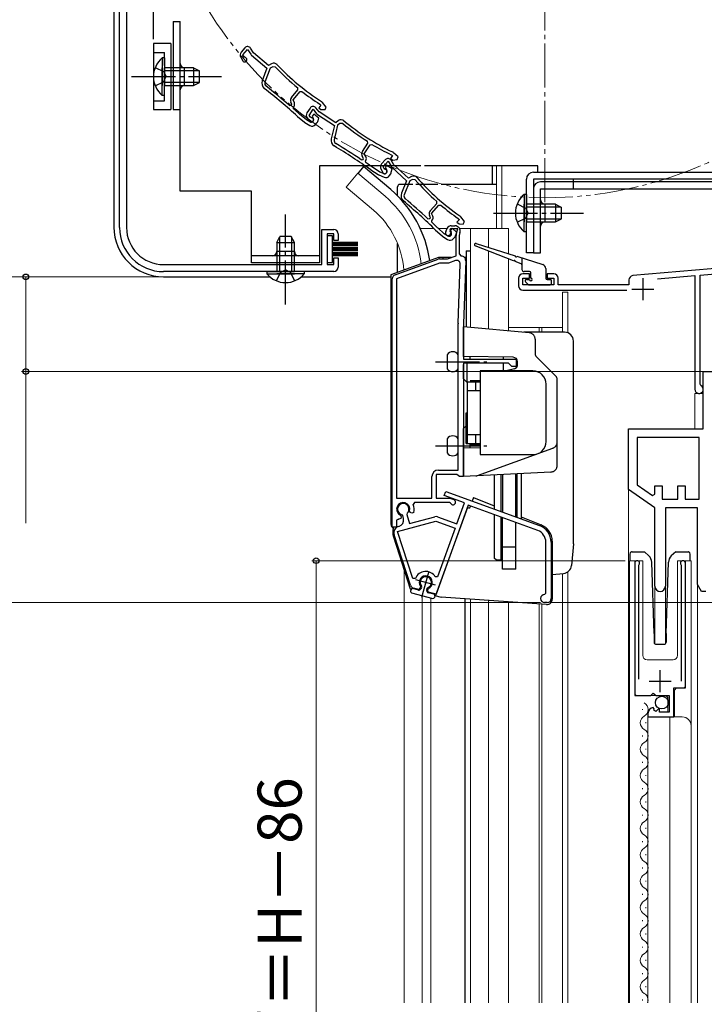
# Model space of a CAD drawing. Extents: x 105 to 1158, y 126 to 1689.
# Drawn here: x 341 to 496, y 1078 to 1301 of the extents above; entities that cross this region are included whole.
import ezdxf

# ---------------------------------------------------------------- set-up
doc = ezdxf.new("R2010")
doc.units = 0
for name, pattern in [('YCENTER_1', [13, 10, -1, 1, -1]), ('YDIVIDE_1', [15, 10, -1, 1, -1, 1, -1]), ('YHIDDEN_1', [4, 3, -1])]:
    doc.linetypes.add(name, pattern=pattern)
for name, color, linetype, lineweight in [('YKK_11', 7, 'CONTINUOUS', 30), ('YKK_12', 2, 'CONTINUOUS', 13), ('YKK_13', 4, 'CONTINUOUS', 30), ('YKK_D', 6, 'CONTINUOUS', 13)]:
    doc.layers.add(name, color=color, linetype=linetype, lineweight=lineweight)
doc.styles.add('text-b', font='txt')

msp = doc.modelspace()

# ---------------------------------------------------------------- linework, layer by layer
at = {"layer": 'YKK_11', "linetype": 'ByBlock', "lineweight": -2, "ltscale": 0.5}
for p, q in [((363.3, 1254.2), (363.3, 1375.7)), ((364.9, 1375.7), (364.9, 1254.2)), ((391.81, 1295.05), (390.96, 1294.04)), ((391.36, 1293.43), (392.43, 1294.7)), ((391.62, 1292.99), (391.36, 1293.43)), ((392.43, 1294.7), (393.13, 1293.6)), ((393.75, 1293.93), (393.1, 1294.96)), ((393.33, 1293.37), (396.8, 1290.45)), ((397.19, 1291.03), (393.75, 1293.93)), ((390.86, 1292.9), (391.32, 1292.1)), ((391.83, 1292.84), (391.62, 1292.99)), ((397.88, 1291.43), (397.19, 1291.03)), ((396.8, 1290.45), (395.73, 1287.54)), ((397.54, 1290.43), (396.37, 1287.25)), ((398.14, 1290.77), (397.54, 1290.43)), ((398.75, 1290.68), (398.14, 1290.77)), ((402.4, 1283.79), (403.87, 1285.54)), ((402.75, 1283.2), (404.36, 1285.11)), ((403.87, 1285.54), (403.83, 1285.96)), ((404.36, 1285.11), (404.77, 1285.15)), ((402.5, 1282.2), (402.25, 1282.73)), ((402.33, 1282.01), (402.5, 1282.2)), ((403.05, 1282.56), (402.75, 1283.2)), ((408.82, 1282.27), (408.88, 1282.21)), ((408.88, 1282.21), (409.09, 1282.03)), ((410.3, 1281.6), (409.42, 1282.66)), ((401.91, 1281.98), (402.33, 1282.01)), ((402.85, 1281.61), (402.93, 1281.71)), ((402.88, 1281.2), (402.85, 1281.61)), ((404.24, 1279.98), (404.23, 1279.99)), ((405.79, 1278.68), (404.24, 1279.98)), ((406.63, 1281.36), (405.91, 1280.26)), ((406.38, 1279.7), (407.29, 1281.09)), ((407.49, 1279.99), (407.08, 1279.49)), ((407.29, 1281.09), (408.12, 1280.08)), ((408.62, 1279.04), (407.49, 1279.99)), ((408.69, 1280.49), (407.91, 1281.43)), ((409.09, 1282.03), (408.58, 1281.43)), ((408.58, 1281.43), (409.05, 1281.03)), ((412.45, 1278.03), (408.69, 1280.49)), ((409.05, 1281.03), (410.03, 1281.03)), ((410.03, 1281.03), (410.3, 1281.6)), ((403.77, 1279.46), (403.78, 1279.45)), ((403.78, 1279.45), (405.32, 1278.16)), ((405.46, 1278.06), (406.59, 1277.4)), ((406.55, 1278.24), (405.79, 1278.68)), ((405.94, 1279.11), (406.5, 1278.37)), ((406.69, 1279.29), (406.38, 1279.7)), ((406.92, 1279.17), (406.69, 1279.29)), ((407.08, 1279.49), (407.34, 1279.09)), ((407.86, 1277.62), (408.18, 1278)), ((408.34, 1279.88), (412.14, 1277.4)), ((408.35, 1278.3), (408.62, 1279.04)), ((413.09, 1278.51), (412.45, 1278.03)), ((413.42, 1277.88), (412.87, 1277.47)), ((414.04, 1277.87), (413.42, 1277.88)), ((412.14, 1277.4), (411.43, 1274.39)), ((412.87, 1277.47), (412.1, 1274.17)), ((418.51, 1271.48), (419.75, 1273.39)), ((419.75, 1273.39), (419.66, 1273.81)), ((418.93, 1270.94), (420.29, 1273.02)), ((420.29, 1273.02), (420.69, 1273.11)), ((426.62, 1270.27), (425.61, 1271.21)), ((418.24, 1269.62), (418.66, 1269.7)), ((418.8, 1269.91), (418.49, 1270.4)), ((418.66, 1269.7), (418.8, 1269.91)), ((419.3, 1270.34), (418.93, 1270.94)), ((419.22, 1269.37), (419.29, 1269.48)), ((419.3, 1268.96), (419.22, 1269.37)), ((423.74, 1269.64), (422.86, 1268.66)), ((423.24, 1268.04), (424.35, 1269.27)), ((424.35, 1269.27), (425.02, 1268.14)), ((425.36, 1270.55), (424.93, 1269.88)), ((424.93, 1269.88), (425.44, 1269.55)), ((425.64, 1268.46), (425.03, 1269.51)), ((425.06, 1270.75), (425.14, 1270.7)), ((425.14, 1270.7), (425.36, 1270.55)), ((425.44, 1269.55), (426.42, 1269.67)), ((426.42, 1269.67), (426.62, 1270.27)), ((420.4, 1267.35), (420.41, 1267.34)), ((420.41, 1267.34), (422.09, 1266.24)), ((420.8, 1267.92), (420.79, 1267.93)), ((422.49, 1266.82), (420.8, 1267.92)), ((423.3, 1266.47), (422.49, 1266.82)), ((422.72, 1267.52), (423.15, 1266.71)), ((423.48, 1267.58), (423.24, 1268.04)), ((423.69, 1267.43), (423.48, 1267.58)), ((424.03, 1268.32), (423.67, 1267.78)), ((423.67, 1267.78), (423.99, 1267.42)), ((425.26, 1267.52), (424.03, 1268.32)), ((425.08, 1266.76), (425.26, 1267.52)), ((425.21, 1267.91), (428.57, 1264.86)), ((428.98, 1265.44), (425.64, 1268.46)), ((422.24, 1266.16), (423.44, 1265.65)), ((424.67, 1266.02), (424.95, 1266.44)), ((428.57, 1264.86), (427.4, 1261.99)), ((429.31, 1264.82), (428.03, 1261.68)), ((429.68, 1265.81), (428.98, 1265.44)), ((429.91, 1265.14), (429.31, 1264.82)), ((430.52, 1265.03), (429.91, 1265.14)), ((435.46, 1259.71), (435.44, 1260.14)), ((433.93, 1258.02), (435.46, 1259.71)), ((434.26, 1257.42), (435.93, 1259.26)), ((435.93, 1259.26), (436.35, 1259.29)), ((433.38, 1256.22), (433.8, 1256.24)), ((433.97, 1256.43), (433.75, 1256.96)), ((433.8, 1256.24), (433.97, 1256.43)), ((434.54, 1256.77), (434.26, 1257.42)), ((434.31, 1255.83), (434.39, 1255.92)), ((434.32, 1255.41), (434.31, 1255.83)), ((440.56, 1256.03), (440.02, 1255.44)), ((440.02, 1255.44), (440.48, 1255.03)), ((440.29, 1256.27), (440.36, 1256.21)), ((440.36, 1256.21), (440.56, 1256.03)), ((441.75, 1255.56), (440.91, 1256.64)), ((441.46, 1254.99), (441.75, 1255.56)), ((409.3, 1245.8), (409.3, 1253.8)), ((409.3, 1253.8), (412, 1253.8)), ((435.15, 1253.64), (435.16, 1253.63)), ((435.16, 1253.63), (436.65, 1252.29)), ((435.64, 1254.15), (435.63, 1254.15)), ((437.14, 1252.79), (435.64, 1254.15)), ((437.45, 1253.27), (437.81, 1254.04)), ((438.53, 1253.91), (438.43, 1253.7)), ((438.43, 1253.7), (438.47, 1253.39)), ((438.89, 1254.04), (438.45, 1253.55)), ((438.45, 1253.55), (438.71, 1253.15)), ((440.23, 1253.91), (438.53, 1253.91)), ((438.72, 1254.61), (439.55, 1254.61)), ((439.98, 1253.05), (438.89, 1254.04)), ((439.84, 1252.67), (440.23, 1253.91)), ((440.48, 1255.03), (441.46, 1254.99)), ((412, 1252.8), (410.5, 1252.8)), ((410.5, 1252.8), (410.5, 1245.8)), ((412, 1251.3), (412, 1252.8)), ((413, 1251.3), (412, 1251.3)), ((413, 1252.8), (413, 1251.3)), ((436.79, 1252.18), (437.9, 1251.49)), ((437.88, 1252.32), (437.14, 1252.79)), ((439.17, 1251.66), (439.5, 1252.03)), ((439.69, 1252.32), (439.98, 1253.05)), ((439.8, 1247.8), (439.8, 1252.37)), ((440.7, 1253.05), (440.5, 1252.41)), ((440.5, 1252.41), (440.5, 1248.21)), ((557.3, 1250.04), (480.01, 1243.28)), ((412, 1245.8), (412, 1247.3)), ((412, 1247.3), (413, 1247.3)), ((413, 1247.3), (413, 1245.2)), ((425.96, 1243.49), (435.73, 1247.05)), ((436.07, 1247.11), (437.9, 1247.11)), ((437.9, 1247.11), (439.8, 1247.8)), ((439.7, 1246.7), (438.07, 1246.11)), ((440.5, 1248.21), (441, 1247.71)), ((442, 1246.68), (441.5, 1232.43)), ((495.3, 1243.42), (535.78, 1246.96)), ((373.3, 1245.8), (409.3, 1245.8)), ((412, 1244.2), (373.3, 1244.2)), ((410.5, 1245.8), (412, 1245.8)), ((436.07, 1246.11), (426.3, 1242.55)), ((438.07, 1246.11), (436.07, 1246.11)), ((440.3, 1232.47), (440.77, 1245.92)), ((425.3, 1186.11), (425.3, 1242.55)), ((426.3, 1242.55), (426.3, 1192.71)), ((454, 1242.7), (454, 1241)), ((456.5, 1243.7), (455, 1243.7)), ((455, 1241.2), (455, 1242.7)), ((455, 1242.7), (456.5, 1242.7)), ((456.5, 1242.7), (456.5, 1243.7)), ((462, 1243.7), (460.5, 1243.7)), ((460.5, 1243.7), (460.5, 1242.7)), ((460.5, 1242.7), (462, 1242.7)), ((462, 1242.7), (462, 1241.2)), ((463, 1241.2), (463, 1242.7)), ((479.1, 1242.29), (479.1, 1241.2)), ((485.61, 1242.57), (494.1, 1243.31)), ((494.1, 1243.31), (494.1, 1217.45)), ((495.3, 1218.58), (495.3, 1243.42)), ((462, 1241.2), (455, 1241.2)), ((455, 1240), (478.67, 1240)), ((479.1, 1241.2), (463, 1241.2)), ((440.3, 1199.11), (440.3, 1232.33)), ((441.5, 1232.33), (441.5, 1224.31)), ((441.5, 1224.31), (453.5, 1224.31)), ((453.5, 1224.31), (453.5, 1222.61)), ((451.7, 1223.41), (441.5, 1223.41)), ((441.5, 1223.41), (441.5, 1197.61)), ((452.5, 1222.61), (451.7, 1223.41)), ((453.5, 1222.61), (452.5, 1222.61)), ((495.99, 1221.5), (558.49, 1221.5)), ((495.99, 1208.5), (495.99, 1221.5)), ((495.47, 1218.31), (495.3, 1218.58)), ((478.99, 1194.7), (478.99, 1208.5)), ((478.99, 1208.5), (495.99, 1208.5)), ((495.09, 1206.5), (480.99, 1206.5)), ((480.99, 1206.5), (480.99, 1195.74)), ((495.09, 1192.5), (495.09, 1206.5)), ((434.3, 1192.71), (434.3, 1197.61)), ((440.01, 1198.11), (435.3, 1198.11)), ((435.3, 1198.11), (435.3, 1192.71)), ((435.8, 1199.11), (440.3, 1199.11)), ((440.3, 1197.86), (440.01, 1198.11)), ((440.6, 1197.61), (440.3, 1197.86)), ((441.5, 1197.61), (440.6, 1197.61)), ((480.99, 1195.74), (484.46, 1193.32)), ((484.99, 1193.6), (484.99, 1195.5)), ((484.99, 1195.5), (486.69, 1195.5)), ((486.69, 1195.5), (486.69, 1192.5)), ((490.19, 1192.5), (490.19, 1195.5)), ((490.19, 1195.5), (491.89, 1195.5)), ((491.89, 1195.5), (491.89, 1192.5)), ((426.3, 1192.71), (434.3, 1192.71)), ((435.3, 1192.71), (438.38, 1192.71)), ((437.12, 1193.31), (437.47, 1194.25)), ((441.73, 1191.64), (437.12, 1193.31)), ((437.47, 1194.25), (458.8, 1186.49)), ((438.38, 1192.71), (439.3, 1192.38)), ((484.99, 1190.5), (478.99, 1194.7)), ((484.46, 1193.32), (484.99, 1193.6)), ((430.33, 1191.71), (430.06, 1191.28)), ((438.29, 1191.71), (430.33, 1191.71)), ((442.6, 1191.11), (435.25, 1170.91)), ((438.56, 1191.55), (438.29, 1191.71)), ((439.98, 1186.84), (441.73, 1191.64)), ((458.39, 1185.36), (442.6, 1191.11)), ((484.99, 1172.7), (484.99, 1190.5)), ((486.69, 1192.5), (490.19, 1192.5)), ((494.69, 1190.5), (487.39, 1190.5)), ((487.39, 1190.5), (487.39, 1172.7)), ((491.89, 1192.5), (495.09, 1192.5)), ((494.69, 1173.06), (494.69, 1190.5)), ((427.17, 1188.85), (427.34, 1188.5)), ((427.34, 1188.5), (427.23, 1188.11)), ((427.68, 1188.75), (427.47, 1188.96)), ((427.85, 1188.11), (427.68, 1188.75)), ((428.72, 1189.29), (428.64, 1189)), ((428.64, 1189), (429.2, 1186.92)), ((429.2, 1186.92), (434.98, 1188.47)), ((429.41, 1189.46), (429.24, 1189.81)), ((429.77, 1189.29), (429.41, 1189.46)), ((430.19, 1189.48), (429.77, 1189.29)), ((435.58, 1188.45), (439.98, 1186.84)), ((426.3, 1186.11), (425.3, 1186.11)), ((426.73, 1187.95), (426.3, 1187.68)), ((426.3, 1187.68), (426.3, 1186.11)), ((426.53, 1185.17), (435.24, 1187.51)), ((426.78, 1186.27), (426.79, 1186.28)), ((427.23, 1188.11), (426.83, 1187.91)), ((435.24, 1187.51), (439.64, 1185.9)), ((429.46, 1172.93), (425.74, 1184.36)), ((430.01, 1174.46), (426.53, 1185.17)), ((439.64, 1185.9), (435.62, 1174.86)), ((460.23, 1171.1), (460.23, 1182.73)), ((461.43, 1182.73), (461.43, 1169.9)), ((480.44, 1177.95), (480.44, 1147.9)), ((481.39, 1177.47), (481.45, 1177.64)), ((481.39, 1151.6), (481.39, 1177.47)), ((490.94, 1177.64), (490.99, 1177.47)), ((490.99, 1177.47), (490.99, 1151.1)), ((491.94, 1149.61), (491.94, 1177.95)), ((435.62, 1174.86), (435.08, 1174.81)), ((430.58, 1174.45), (430.01, 1174.46)), ((431.69, 1172.69), (431.66, 1172.31)), ((495.59, 1171.5), (494.69, 1173.06)), ((431.32, 1171.96), (430.15, 1172.28)), ((431.66, 1172.31), (431.32, 1171.96)), ((433.37, 1171.85), (433.54, 1172.2)), ((433.5, 1171.38), (433.37, 1171.85)), ((435.25, 1170.91), (433.5, 1171.38)), ((459.93, 1170.8), (460.23, 1171.1)), ((496.59, 1171.5), (495.59, 1171.5)), ((460.53, 1169), (459.93, 1169)), ((484.08, 1147.9), (484.62, 1148.36)), ((484.62, 1148.36), (484.94, 1148.2)), ((484.94, 1148.2), (485.24, 1147.9)), ((489.34, 1143), (489.34, 1149.61)), ((489.34, 1149.61), (491.94, 1149.61)), ((480.44, 1147.9), (484.08, 1147.9)), ((485.24, 1147.9), (488.24, 1147.9)), ((488.24, 1147.9), (488.24, 1144.1)), ((483.44, 1143.81), (483.44, 1143)), ((484.84, 1144.85), (484.63, 1145.1)), ((484.75, 1144.53), (484.84, 1144.85)), ((485.22, 1144.26), (484.75, 1144.53)), ((485.8, 1144.84), (485.22, 1144.26)), ((486.04, 1144.74), (485.8, 1144.84)), ((486.04, 1144.1), (486.04, 1144.74)), ((488.24, 1144.1), (486.04, 1144.1)), ((483.44, 1143), (489.34, 1143))]:
    msp.add_line(p, q, dxfattribs=at)
at = {"layer": 'YKK_11', "ltscale": 0.5}
for p, q in [((482.3, 1242.7), (482.3, 1237.7)), ((479.8, 1240.2), (484.8, 1240.2)), ((486.19, 1148.6), (486.19, 1153.6)), ((483.69, 1151.1), (488.69, 1151.1))]:
    msp.add_line(p, q, dxfattribs=at)
at = {"layer": 'YKK_11', "linetype": 'ByBlock', "lineweight": -2, "ltscale": 0.5}
for centre, radius, start, end in [((391.73, 1293.4), 1, 139.85, 209.85), ((392.42, 1294.53), 0.8, 32.4667, 139.85), ((393.98, 1294.13), 1, 212.4666, 229.85), ((391.76, 1292.35), 0.5, 209.85, 81.1678), ((398.38, 1290.56), 1, 43.4026, 119.85), ((439.06, 1329.04), 55, 223.4026, 237.1097), ((439.06, 1329.04), 55.65, 223.5757, 230.7205), ((397.14, 1287.02), 1.5, 159.85, 231.7226), ((397.12, 1286.97), 0.8, 159.85, 231.7164), ((303.29, 1168.09), 150, 47.9417, 51.7226), ((303.29, 1168.09), 150.65, 49.1098, 51.7164), ((439.06, 1329.04), 55.7, 231.9991, 237.1097), ((403.16, 1283.15), 1, 139.85, 204.85), ((402.32, 1282.23), 0.8, 319.85, 24.85), ((408.65, 1282.02), 1, 39.85, 57.1096), ((303.29, 1168.09), 150.7, 47.9461, 48.6357), ((406.74, 1279.71), 1, 146.85, 216.85), ((407.3, 1280.92), 0.8, 39.4667, 146.85), ((408.89, 1280.72), 1, 219.4666, 236.85), ((405.96, 1278.92), 1, 229.8499, 239.8499), ((406.9, 1278.67), 0.5, 216.85, 88.1678), ((406.85, 1278.76), 0.6, 239.85, 34.2722), ((407.41, 1278.65), 1, 319.8499, 339.8499), ((413.69, 1277.71), 1, 50.4026, 126.85), ((449.38, 1320.86), 55.65, 230.5757, 237.7205), ((449.38, 1320.86), 55, 230.4026, 244.1097), ((407.09, 1278.27), 1, 239.85, 319.85), ((412.89, 1274.04), 1.5, 166.85, 238.7226), ((412.88, 1273.99), 0.8, 166.85, 238.7164), ((334.24, 1144.56), 150.65, 56.1098, 58.7164), ((334.24, 1144.56), 150, 54.9417, 58.7226), ((419.34, 1270.93), 1, 146.85, 211.85), ((449.38, 1320.86), 55.7, 238.9991, 244.1097), ((424.93, 1270.48), 1, 46.85, 64.1096), ((418.62, 1269.92), 0.8, 326.85, 31.85), ((334.24, 1144.56), 150.7, 54.9461, 55.6357), ((424.34, 1269.1), 0.8, 30.4667, 137.85), ((423.6, 1267.99), 1, 137.85, 207.85), ((423.59, 1266.94), 0.5, 207.85, 79.1678), ((423.54, 1267.02), 0.6, 246.85, 41.2722), ((424.11, 1266.98), 1, 326.8499, 346.8499), ((425.88, 1268.65), 1, 210.4666, 227.85), ((422.64, 1267.08), 1, 236.8499, 246.8499), ((423.84, 1266.57), 1, 246.85, 326.85), ((430.15, 1264.92), 1, 41.4026, 117.85), ((472.15, 1301.96), 55.65, 221.5757, 228.7205), ((472.15, 1301.96), 55, 221.4026, 235.1097), ((428.79, 1261.43), 1.5, 157.85, 229.7226), ((330.85, 1145.85), 150, 45.9417, 49.7226), ((428.77, 1261.38), 0.8, 157.85, 229.7164), ((330.85, 1145.85), 150.65, 47.1098, 49.7164), ((434.67, 1257.35), 1, 137.85, 202.85), ((472.15, 1301.96), 55.7, 229.9991, 235.1097), ((330.84, 1145.84), 150.7, 45.9461, 46.6357), ((433.8, 1256.46), 0.8, 317.85, 22.85), ((440.12, 1256.03), 1, 37.85, 55.1096), ((373.3, 1254.2), 10, 180, 270), ((373.3, 1254.2), 8.4, 180, 270), ((412, 1252.8), 1, 0, 90), ((438, 1253.01), 0.6, 155, 38.6122), ((438.72, 1253.61), 1, 90, 155), ((438.2, 1252.83), 0.6, 237.85, 32.2722), ((439.55, 1253.41), 1.2, 342.6166, 90), ((437.32, 1253.03), 1, 227.8499, 237.8499), ((438.43, 1252.33), 1, 237.85, 317.85), ((438.76, 1252.7), 1, 317.8499, 337.8499), ((440.8, 1252.37), 1, 162.6166, 180), ((436.07, 1246.11), 1, 89.9999, 109.9999), ((439.97, 1245.95), 0.8, 358, 110), ((441, 1246.71), 1, 358, 90), ((412, 1245.2), 1, 270, 360), ((426.3, 1242.55), 1, 110, 180), ((455, 1242.7), 1, 90, 180), ((462, 1242.7), 1, 0, 90), ((480.1, 1242.29), 1, 95, 180), ((455, 1241), 1, 180, 270), ((444.5, 1232.33), 4.2, 177.9998, 179.9998), ((444.5, 1232.33), 3, 177.9997, 179.9998), ((495.05, 1217.45), 0.95, 180, 63.8961), ((435.8, 1197.61), 1.5, 90, 180), ((427.8, 1190.21), 1.5, 344.5941, 245.4059), ((427.8, 1190.21), 1.3, 315, 255), ((427.8, 1190.21), 2.5, 342.8375, 25.3769), ((439.1, 1191.81), 0.6, 206.3878, 70), ((435.24, 1187.51), 1, 70, 105), ((427.17, 1184.83), 1.5, 105, 198), ((427.8, 1190.21), 2.5, 244.6232, 247.1626), ((426.4, 1187.72), 1.5, 285, 15), ((457.43, 1182.73), 4, 0, 70), ((457.43, 1182.73), 2.8, 0, 70), ((480.99, 1177.95), 0.55, 325.4396, 180), ((491.39, 1177.95), 0.55, 0, 214.5607), ((432.92, 1173.56), 2.5, 29.9948, 159.198), ((432.92, 1173.56), 1.5, 294.5941, 215.406), ((430.41, 1173.24), 1, 198, 255), ((486.19, 1172.7), 1.2, 180, 0), ((459.93, 1169.9), 0.9, 90, 270), ((460.53, 1169.9), 0.9, 270, 360), ((484.74, 1143.81), 1.3, 95.2159, 180)]:
    msp.add_arc(centre, radius, start, end, dxfattribs=at)
at = {"layer": 'YKK_12', "linetype": 'YCENTER_1'}
msp.add_line((460, 1260), (460, 1442), dxfattribs=at)
at = {"layer": 'YKK_12'}
for p, q in [((417.45, 1266.54), (414.81, 1263.4)), ((423.67, 1261.32), (417.45, 1266.54)), ((449, 1268.2), (449, 1254.01)), ((450.2, 1268.2), (450.2, 1254)), ((421.03, 1258.18), (414.81, 1263.4)), ((431.67, 1254.01), (434.77, 1254.01)), ((435.79, 1254.01), (437.8, 1254.01)), ((440.6, 1254.01), (451.7, 1254.01)), ((443.1, 1231.47), (443.1, 1254.01)), ((447.2, 1249.7), (447.2, 1254.01)), ((451.7, 1254.01), (451.7, 1248.28)), ((447.2, 1231.11), (447.2, 1248.85)), ((451.7, 1247.11), (451.7, 1230.72)), ((464, 1239.5), (464, 1230.41)), ((464, 1239.5), (465.2, 1239.5)), ((465.2, 1239.5), (465.2, 1230.29)), ((451.7, 1231.5), (464, 1231.5)), ((458.7, 1230.41), (458.7, 1231.5)), ((459.3, 1230.41), (459.3, 1231.5)), ((464, 1230.41), (464, 1231.5)), ((494.1, 1216.5), (494.1, 1208.5)), ((494.1, 1216.5), (496, 1216.5)), ((496, 1216.5), (496, 1209.56)), ((479, 1194.96), (479, 1078)), ((479.24, 1178.5), (479.24, 1078)), ((479.24, 1178.5), (482.24, 1178.5)), ((480.44, 1178.5), (480.44, 1148.4)), ((482.24, 1178.5), (482.24, 1157)), ((490.14, 1178.5), (493.24, 1178.5)), ((490.14, 1178.5), (490.14, 1157)), ((491.94, 1178.5), (491.94, 1150.1)), ((493.24, 1178.5), (493.24, 1078)), ((428, 1176.46), (428, 1078)), ((464, 1175.58), (464, 1078)), ((464, 1078), (464, 1175.58)), ((465.2, 1175.94), (465.2, 1078)), ((484.99, 1172.7), (484.99, 1159.63)), ((487.39, 1172.7), (487.39, 1159.63)), ((494.7, 1078), (494.7, 1173.2)), ((432.1, 1170.57), (432.1, 1078)), ((434.1, 1170.03), (434.1, 1078)), ((443.1, 1169.77), (443.1, 1078)), ((447.2, 1169.48), (447.2, 1078)), ((451.7, 1078), (451.7, 1169.17)), ((458.7, 1168.68), (458.7, 1078)), ((459.3, 1168.64), (459.3, 1078)), ((483.24, 1156), (489.14, 1156)), ((489.44, 1149.1), (489.94, 1149.6)), ((489.44, 1149.1), (489.44, 1143)), ((489.94, 1149.6), (491.44, 1149.6)), ((480.94, 1147.9), (487.44, 1147.9)), ((487.94, 1147.4), (487.44, 1147.9)), ((487.94, 1147.4), (487.94, 1144.1)), ((482.2, 1144.57), (482.2, 1144.77)), ((482.96, 1141.57), (482.96, 1141.77)), ((483.44, 1143), (483.44, 1078)), ((483.44, 1143), (491.24, 1143)), ((488.44, 1143), (488.44, 1078)), ((482.2, 1138.57), (482.2, 1138.77)), ((482.96, 1135.57), (482.96, 1135.77)), ((482.2, 1132.57), (482.2, 1132.77)), ((482.96, 1129.57), (482.96, 1129.77)), ((482.2, 1126.57), (482.2, 1126.77)), ((482.96, 1123.57), (482.96, 1123.77)), ((482.2, 1120.57), (482.2, 1120.77)), ((482.96, 1117.57), (482.96, 1117.77)), ((482.2, 1114.57), (482.2, 1114.77)), ((482.96, 1111.57), (482.96, 1111.77)), ((482.2, 1108.57), (482.2, 1108.77)), ((482.96, 1105.57), (482.96, 1105.77)), ((482.2, 1102.57), (482.2, 1102.77)), ((482.96, 1099.57), (482.96, 1099.77)), ((482.2, 1096.57), (482.2, 1096.77)), ((482.96, 1093.57), (482.96, 1093.77)), ((482.2, 1090.57), (482.2, 1090.77)), ((482.96, 1087.57), (482.96, 1087.77)), ((482.2, 1084.57), (482.2, 1084.77)), ((482.96, 1081.57), (482.96, 1081.77)), ((482.2, 1078.57), (482.2, 1078.77))]:
    msp.add_line(p, q, dxfattribs=at)
at = {"layer": 'YKK_12', "linetype": 'YDIVIDE_1'}
msp.add_circle((460, 1351), 90, dxfattribs=at)
at = {"layer": 'YKK_12'}
for centre, radius, start, end in [((408, 1243.01), 24.1, 7.128, 49.4407), ((408, 1243.01), 20, 4.4284, 49.3261), ((483.24, 1157), 1, 180, 270), ((489.14, 1157), 1, 270, 0), ((480.94, 1148.4), 0.5, 180, 270), ((491.44, 1150.1), 0.5, 270, 0), ((481.74, 1144.67), 1.72, 299.2025, 60.7975), ((483.42, 1141.67), 1.72, 119.2025, 240.7975), ((491.24, 1141), 2, 0, 90), ((481.74, 1138.67), 1.72, 299.2025, 60.7975), ((483.42, 1135.67), 1.72, 119.2025, 240.7975), ((481.74, 1132.67), 1.72, 299.2025, 60.7975), ((483.42, 1129.67), 1.72, 119.2025, 240.7975), ((481.74, 1126.67), 1.72, 299.2025, 60.7975), ((483.42, 1123.67), 1.72, 119.2025, 240.7975), ((481.74, 1120.67), 1.72, 299.2025, 60.7975), ((483.42, 1117.67), 1.72, 119.2025, 240.7975), ((481.74, 1114.67), 1.72, 299.2025, 60.7975), ((483.42, 1111.67), 1.72, 119.2025, 240.7975), ((481.74, 1108.67), 1.72, 299.2025, 60.7975), ((483.42, 1105.67), 1.72, 119.2025, 240.7975), ((481.74, 1102.67), 1.72, 299.2025, 60.7975), ((483.42, 1099.67), 1.72, 119.2025, 240.7975), ((481.74, 1096.67), 1.72, 299.2025, 60.7975), ((483.42, 1093.67), 1.72, 119.2025, 240.7975), ((481.74, 1090.67), 1.72, 299.2025, 60.7975), ((483.42, 1087.67), 1.72, 119.2025, 240.7975), ((481.74, 1084.67), 1.72, 299.2025, 60.7975), ((483.42, 1081.67), 1.72, 119.2025, 240.7975), ((481.74, 1078.67), 1.72, 337.2138, 60.7975)]:
    msp.add_arc(centre, radius, start, end, dxfattribs=at)
at = {"layer": 'YKK_13'}
for p, q in [((362, 1375.55), (362, 1254.3)), ((371, 1296.99), (371, 1371.23)), ((375.5, 1301), (375.5, 1281)), ((375.5, 1301), (377.1, 1301)), ((377.1, 1262.5), (377.1, 1301)), ((375, 1296), (371, 1296)), ((371, 1296), (371, 1281)), ((375, 1296), (375, 1281)), ((372.99, 1292.75), (372.99, 1286.5)), ((373.5, 1292.75), (372.99, 1292.75)), ((373.5, 1292.75), (373.5, 1286.5)), ((372.99, 1284.25), (372.99, 1290.5)), ((380.1, 1290.5), (373.5, 1290.5)), ((373.5, 1284.25), (373.5, 1290.5)), ((381.41, 1289.85), (373.5, 1289.85)), ((378.1, 1286.5), (378.1, 1290.5)), ((380.1, 1290.5), (380.1, 1286.5)), ((380.1, 1290.5), (381.5, 1289.8)), ((381.5, 1287.2), (381.5, 1289.8)), ((381.41, 1287.16), (373.5, 1287.16)), ((380.1, 1286.5), (381.5, 1287.2)), ((373.5, 1286.5), (380.1, 1286.5)), ((373.5, 1284.25), (372.99, 1284.25)), ((371, 1281), (375, 1281)), ((375.5, 1281), (377.1, 1281)), ((419.18, 1268.2), (408.8, 1268.2)), ((408.8, 1268.2), (408.8, 1246.2)), ((431.81, 1268.2), (408.8, 1268.2)), ((418.73, 1268.07), (417.45, 1266.53)), ((424.95, 1262.85), (418.73, 1268.07)), ((458.4, 1268.2), (432.62, 1268.2)), ((448, 1268.2), (448, 1264)), ((457.4, 1266.8), (536.5, 1266.8)), ((458.4, 1266.8), (458.4, 1268.2)), ((455.8, 1248.5), (455.8, 1265.2)), ((536.5, 1265.2), (457.4, 1265.2)), ((457.4, 1265.2), (457.4, 1248.5)), ((518.71, 1264.6), (459, 1264.6)), ((466.4, 1265.2), (466.4, 1264.6)), ((393.3, 1262.5), (377.1, 1262.5)), ((393.3, 1246.2), (393.3, 1262.5)), ((426.5, 1261.42), (426.5, 1263.5)), ((429.97, 1264), (427, 1264)), ((435.65, 1264), (430.63, 1264)), ((449, 1264), (436.39, 1264)), ((457.4, 1263), (457.4, 1248.5)), ((459, 1248.5), (459, 1263)), ((459, 1263), (538.4, 1263)), ((455.29, 1261.75), (455.29, 1255.5)), ((455.8, 1261.75), (455.29, 1261.75)), ((455.8, 1261.75), (455.8, 1255.5)), ((455.29, 1253.25), (455.29, 1259.5)), ((462.4, 1259.5), (455.8, 1259.5)), ((455.8, 1253.25), (455.8, 1259.5)), ((463.71, 1258.85), (455.8, 1258.85)), ((460, 1259.5), (460, 1255.5)), ((462.4, 1259.5), (462.4, 1255.5)), ((462.4, 1259.5), (463.8, 1258.8)), ((463.8, 1256.2), (463.8, 1258.8)), ((463.71, 1256.15), (455.8, 1256.15)), ((455.8, 1255.5), (462.4, 1255.5)), ((462.4, 1255.5), (463.8, 1256.2)), ((455.8, 1253.25), (455.29, 1253.25)), ((399.05, 1250.8), (399.75, 1252.2)), ((399.7, 1252.11), (399.7, 1244.2)), ((402.35, 1252.2), (399.75, 1252.2)), ((403.05, 1250.8), (402.35, 1252.2)), ((402.4, 1252.11), (402.4, 1244.2)), ((411.7, 1252.3), (410.5, 1252.3)), ((410.5, 1252.3), (410.5, 1246.3)), ((411.7, 1246.3), (411.7, 1252.3)), ((399.05, 1250.8), (399.05, 1244.2)), ((399.05, 1250.8), (403.05, 1250.8)), ((403.05, 1248.8), (399.05, 1248.8)), ((403.05, 1244.2), (403.05, 1250.8)), ((417.5, 1250.8), (411.7, 1250.8)), ((417.5, 1250.7), (411.7, 1250.7)), ((417.5, 1250.6), (411.7, 1250.6)), ((417.5, 1250.5), (411.7, 1250.5)), ((417.5, 1250.4), (411.7, 1250.4)), ((417.5, 1250.3), (411.7, 1250.3)), ((417.5, 1250.2), (411.7, 1250.2)), ((417.5, 1250.1), (411.7, 1250.1)), ((417.5, 1249.65), (411.7, 1249.65)), ((417.5, 1249.55), (411.7, 1249.55)), ((417.5, 1249.45), (411.7, 1249.45)), ((417.5, 1249.35), (411.7, 1249.35)), ((417.5, 1249.25), (411.7, 1249.25)), ((417.5, 1249.15), (411.7, 1249.15)), ((417.5, 1249.05), (411.7, 1249.05)), ((417.5, 1248.95), (411.7, 1248.95)), ((426.5, 1244.03), (426.5, 1250.6)), ((442.1, 1248.89), (442.1, 1231.56)), ((442.1, 1248.89), (443.1, 1248.89)), ((452.9, 1246.64), (444.19, 1250.02)), ((444.39, 1250.59), (453.26, 1247.79)), ((449, 1249.13), (449, 1249.13)), ((408.8, 1247.8), (393.3, 1247.8)), ((417.5, 1248.5), (411.7, 1248.5)), ((417.5, 1248.4), (411.7, 1248.4)), ((417.5, 1248.3), (411.7, 1248.3)), ((417.5, 1248.2), (411.7, 1248.2)), ((417.5, 1248.1), (411.7, 1248.1)), ((417.5, 1248), (411.7, 1248)), ((417.5, 1247.9), (411.7, 1247.9)), ((417.5, 1247.8), (411.7, 1247.8)), ((435.8, 1247.41), (425, 1243.48)), ((438.72, 1247.41), (435.8, 1247.41)), ((436.8, 1247.41), (436.8, 1247.11)), ((442.1, 1247.41), (441.71, 1247.41)), ((454.61, 1245.98), (453.27, 1246.5)), ((453.64, 1247.67), (459.5, 1245.82)), ((454.8, 1247.31), (454.8, 1244.7)), ((457.4, 1248.5), (455.8, 1248.5)), ((457.4, 1248.5), (459, 1248.5)), ((408.8, 1246.2), (393.3, 1246.2)), ((396.8, 1244.2), (403.05, 1244.2)), ((396.8, 1244.2), (396.8, 1243.69)), ((405.3, 1244.2), (399.05, 1244.2)), ((405.3, 1244.2), (405.3, 1243.69)), ((410.5, 1246.3), (411.7, 1246.3)), ((456.5, 1244.2), (455.3, 1244.2)), ((460.2, 1244.87), (460.2, 1242.7)), ((373.3, 1243), (397.42, 1243)), ((396.8, 1243.69), (403.05, 1243.69)), ((405.3, 1243.69), (399.05, 1243.69)), ((404.68, 1243), (425, 1243)), ((425, 1243.48), (425, 1186.81)), ((455.59, 1241.89), (456.19, 1241.29)), ((455.8, 1242.4), (456.5, 1242.4)), ((456.8, 1242.7), (456.8, 1243.9)), ((460.5, 1242.4), (461.2, 1242.4)), ((461.5, 1241.5), (461.5, 1242.1)), ((456.4, 1241.2), (461.2, 1241.2)), ((441.5, 1224.91), (441.5, 1231.61)), ((456.43, 1230.31), (441.5, 1231.61)), ((464.5, 1230.41), (455.21, 1230.41)), ((457.8, 1228.81), (457.8, 1225.53)), ((466.5, 1182.5), (466.5, 1228.41)), ((437.8, 1225.31), (437.8, 1222.11)), ((452.82, 1224.72), (441.5, 1224.91)), ((443, 1224.31), (443, 1224.89)), ((450.5, 1224.76), (450.5, 1224.31)), ((458.09, 1224.82), (462.51, 1220.41)), ((441.5, 1219.81), (441.5, 1223.11)), ((442.3, 1219.11), (442.3, 1223.41)), ((450.5, 1223.41), (450.5, 1221.61)), ((453.06, 1222.11), (451.19, 1221.61)), ((453.8, 1223.08), (453.8, 1223.72)), ((441.5, 1219.81), (442.3, 1219.01)), ((457.3, 1221.61), (445.3, 1221.61)), ((445.3, 1221.61), (445.3, 1202.61)), ((462.8, 1200.15), (462.8, 1219.7)), ((442.3, 1219.11), (442.3, 1205.11)), ((442.3, 1219.11), (445.3, 1219.11)), ((445.3, 1219.41), (443, 1219.41)), ((444.3, 1217.11), (444.3, 1219.11)), ((444.5, 1219.11), (444.5, 1219.41)), ((444.8, 1219.11), (444.8, 1219.41)), ((445.1, 1219.11), (445.1, 1219.41)), ((460.3, 1205.61), (460.3, 1218.61)), ((445.3, 1217.11), (442.3, 1217.11)), ((442.1, 1212.11), (442.3, 1212.11)), ((442.1, 1205.11), (442.1, 1212.11)), ((442.1, 1209.11), (441.5, 1208.51)), ((441.5, 1204.11), (441.5, 1208.51)), ((437.8, 1206.21), (437.8, 1203.01)), ((445.3, 1207.11), (442.3, 1207.11)), ((444.3, 1205.11), (444.3, 1207.11)), ((445.3, 1204.18), (441.5, 1204.11)), ((441.5, 1197.61), (441.5, 1204.11)), ((442.1, 1205.11), (442.3, 1205.11)), ((442.3, 1205.11), (445.3, 1205.11)), ((443, 1204.14), (443, 1205.11)), ((445.3, 1204.81), (443, 1204.81)), ((444.5, 1204.81), (444.5, 1205.11)), ((444.71, 1197.85), (461.81, 1204.07)), ((444.8, 1205.11), (444.8, 1204.81)), ((445.1, 1204.81), (445.1, 1205.11)), ((445.3, 1202.61), (457.3, 1202.61)), ((461.38, 1198.65), (441.5, 1197.61)), ((448.5, 1197.98), (448.5, 1190.23)), ((450, 1198.06), (450, 1189.69)), ((450.4, 1198.08), (450.4, 1189.54)), ((453.4, 1188.45), (453.4, 1198.24)), ((453.6, 1198.25), (453.6, 1188.38)), ((454.6, 1198.3), (454.6, 1188.01)), ((443.77, 1192.86), (443.48, 1192.06)), ((443.77, 1192.86), (448.5, 1190.95)), ((442.41, 1190.59), (435.13, 1170.59)), ((442.41, 1190.59), (442.88, 1190.42)), ((443.07, 1190.93), (442.88, 1190.42)), ((448.5, 1188.96), (448.5, 1179.11)), ((450, 1188.41), (450, 1178.61)), ((450.4, 1184.61), (450.4, 1188.27)), ((450.4, 1176.61), (450.4, 1188.27)), ((453.6, 1189.61), (453.4, 1189.61)), ((454.6, 1188.49), (459.17, 1186.64)), ((453.4, 1176.61), (453.4, 1187.17)), ((425.57, 1183.93), (429.41, 1172.12)), ((450.1, 1184.31), (450.4, 1184.61)), ((453.4, 1181.61), (450.4, 1181.61)), ((461.67, 1182.93), (461.67, 1169.76)), ((466.49, 1182.33), (466.06, 1177.42)), ((479.35, 1180), (479.35, 1178.5)), ((479.72, 1180.49), (479.62, 1180.45)), ((479.85, 1180.5), (479.72, 1180.49)), ((479.85, 1180.5), (480.11, 1180.5)), ((480.11, 1180.5), (482.66, 1180.5)), ((483.66, 1179.57), (482.66, 1180.5)), ((489.74, 1180.5), (488.73, 1179.57)), ((489.74, 1180.5), (492.28, 1180.5)), ((492.28, 1180.5), (492.54, 1180.5)), ((493.04, 1178.5), (493.04, 1180)), ((449, 1178.61), (448.5, 1179.11)), ((450, 1178.61), (449, 1178.61)), ((484.83, 1161.98), (484.29, 1178.18)), ((487.56, 1161.98), (488.1, 1178.18)), ((453.4, 1176.61), (450.4, 1176.61)), ((461.67, 1175.37), (464.24, 1175.6)), ((429.41, 1172.12), (429.63, 1172.06)), ((429.59, 1171.97), (429.48, 1171.58)), ((429.69, 1171.21), (434.52, 1169.92)), ((431.25, 1171.83), (429.95, 1172.18)), ((431.92, 1172.29), (431.54, 1171.91)), ((433.27, 1171.44), (433.13, 1171.97)), ((434.78, 1170.88), (433.48, 1171.23)), ((434.99, 1170.52), (434.89, 1170.13)), ((435, 1170.62), (436.45, 1170.23)), ((460.39, 1168.56), (436.45, 1170.23)), ((441.84, 1169.86), (441.84, 1078)), ((484.83, 1161.98), (484.83, 1159.98)), ((487.56, 1161.98), (487.56, 1159.98)), ((485.33, 1159.5), (487.06, 1159.5))]:
    msp.add_line(p, q, dxfattribs=at)
at = {"layer": 'YKK_13', "linetype": 'YHIDDEN_1'}
for p, q in [((371, 1294), (373.5, 1294)), ((373.5, 1283), (373.5, 1294)), ((371.4, 1290.58), (373.31, 1289.65)), ((373.31, 1289.65), (373.92, 1288.5)), ((371.4, 1286.43), (373.31, 1287.36)), ((373.31, 1287.36), (373.92, 1288.5)), ((371, 1283), (373.5, 1283)), ((466.4, 1264.6), (466.4, 1263)), ((453.7, 1259.58), (455.61, 1258.65)), ((455.61, 1258.65), (456.22, 1257.5)), ((453.7, 1255.43), (455.61, 1256.36)), ((455.61, 1256.36), (456.22, 1257.5)), ((399.9, 1244.01), (401.05, 1244.62)), ((402.19, 1244.01), (401.05, 1244.62)), ((398.97, 1242.1), (399.9, 1244.01)), ((403.12, 1242.1), (402.19, 1244.01))]:
    msp.add_line(p, q, dxfattribs=at)
at = {"layer": 'YKK_13', "linetype": 'YCENTER_1'}
for p, q in [((366, 1288.5), (386.5, 1288.5)), ((401.05, 1236.7), (401.05, 1257.2)), ((448.3, 1257.5), (468.8, 1257.5)), ((435.13, 1223.71), (446.8, 1223.71)), ((435.13, 1204.61), (446.8, 1204.61)), ((433.51, 1175.78), (431.98, 1170.1)), ((435.13, 1172.96), (430.69, 1174.16))]:
    msp.add_line(p, q, dxfattribs=at)
at = {"layer": 'YKK_13'}
msp.add_circle((486.59, 1146.25), 1.45, dxfattribs=at)
for centre, radius, start, end in [((376.53, 1288.5), 5.53, 129.7941, 230.2059), ((378.1, 1291.5), 1, 180, 270), ((378.1, 1285.5), 1, 90, 180), ((457.4, 1265.2), 1.6, 90, 180), ((459, 1263), 1.6, 90, 180), ((408, 1243.01), 26.1, 8.1293, 49.4407), ((427, 1263.5), 0.5, 90, 180), ((458.83, 1257.5), 5.53, 129.7941, 230.2059), ((460, 1260.5), 1, 180, 270), ((460, 1254.5), 1, 90, 180), ((373.3, 1254.3), 11.3, 180, 270), ((398.05, 1248.8), 1, 270, 0), ((404.05, 1248.8), 1, 180, 270), ((444.3, 1250.3), 0.3, 72.4957, 248.7884), ((453.08, 1246.57), 0.2, 338.7884, 158.7884), ((453.45, 1247.73), 0.2, 162.4957, 342.4957), ((454.5, 1245.7), 0.3, 0, 68.7884), ((455.3, 1244.7), 0.5, 180, 270), ((456.5, 1243.9), 0.3, 0, 90), ((459.2, 1244.87), 1, 0, 72.4957), ((401.05, 1247.23), 5.53, 219.7941, 320.2059), ((455.8, 1242.1), 0.3, 90, 225), ((456.8, 1242.4), 0.3, 180, 90), ((460.5, 1242.7), 0.3, 180, 270), ((461.2, 1242.1), 0.3, 0, 90), ((456.4, 1241.5), 0.3, 225, 270), ((461.2, 1241.5), 0.3, 270, 0), ((464.5, 1228.41), 2, 0, 90), ((439.05, 1224.48), 1.5, 33.5573, 146.4427), ((452.8, 1223.72), 1, 360, 89), ((458.8, 1225.53), 1, 180, 225), ((439.05, 1222.94), 1.5, 213.5573, 326.4427), ((452.8, 1223.08), 1, 285, 0), ((457.3, 1218.61), 3, 0, 90), ((461.8, 1219.7), 1, 0, 45), ((439.05, 1205.38), 1.5, 33.5573, 146.4427), ((457.3, 1205.61), 3, 270, 0), ((439.05, 1203.84), 1.5, 213.5573, 326.4427), ((444.2, 1199.26), 1.5, 273, 290), ((426, 1186.81), 1, 180, 247.051), ((457.67, 1182.93), 4, 360, 68), ((428.42, 1184.86), 3, 159.8132, 198), ((464.5, 1182.5), 2, 355, 0), ((479.85, 1180), 0.5, 116.5145, 179.8779), ((479.85, 1180), 0.5, 179.8779, 180), ((482.3, 1178.11), 2, 1.9708, 46.9297), ((490.1, 1178.11), 2, 133.0703, 178.0292), ((492.54, 1180), 0.5, 64.0903, 90.0135), ((492.54, 1180), 0.5, 0.3633, 64.0903), ((492.54, 1180), 0.5, 0, 0.3633), ((464.07, 1177.59), 2, 275, 355), ((432.91, 1173.56), 1.3, 288.5833, 221.4167), ((431.71, 1172.5), 0.3, 315, 41.4167), ((429.77, 1171.5), 0.3, 165, 255), ((429.87, 1171.89), 0.3, 75, 165), ((431.33, 1172.12), 0.3, 255, 315), ((433.42, 1172.04), 0.3, 108.5833, 195), ((433.56, 1171.52), 0.3, 195, 255), ((434.7, 1170.59), 0.3, 345, 75), ((434.6, 1170.21), 0.3, 255, 345), ((460.47, 1169.76), 1.2, 266, 360), ((485.33, 1160), 0.5, 182, 270), ((487.06, 1160), 0.5, 270, 358)]:
    msp.add_arc(centre, radius, start, end, dxfattribs=at)
at = {"layer": 'YKK_13', "linetype": 'YDIVIDE_1'}
for centre, start, end in [((456.3, 1228.81), 0, 85), ((461.3, 1205.48), 290, 0), ((461.3, 1200.15), 273, 0)]:
    msp.add_arc(centre, 1.5, start, end, dxfattribs=at)
at = {"layer": 'YKK_D'}
for p, q in [((373.09, 1243), (301, 1243)), ((373.09, 1243), (301, 1243)), ((373.09, 1243), (321, 1243)), ((373.09, 1243), (341, 1243)), ((342, 1243), (342, 1221.5)), ((496, 1221.5), (341, 1221.5)), ((342, 1221.5), (342, 1187)), ((478.24, 1178.5), (407, 1178.5)), ((408, 1178.5), (408, 964.5)), ((459, 1169), (321, 1169)), ((461.53, 1169), (743, 1169)), ((461.53, 1169), (743, 1169))]:
    msp.add_line(p, q, dxfattribs=at)
at = {"layer": 'YKK_D', "linetype": 'ByBlock', "lineweight": -2}
for centre, radius in [((342, 1243), 0.638), ((342, 1221.5), 0.637), ((408, 1178.5), 0.638)]:
    msp.add_circle(centre, radius, dxfattribs=at)

# ---------------------------------------------------------------- texts
at = {"layer": 'YKK_D', "style": 'text-b'}
msp.add_text('網戸出来高＝H－86', height=10, rotation=90, dxfattribs=at).set_placement((404.69, 1008.72))

doc.saveas('drawing.dxf')
